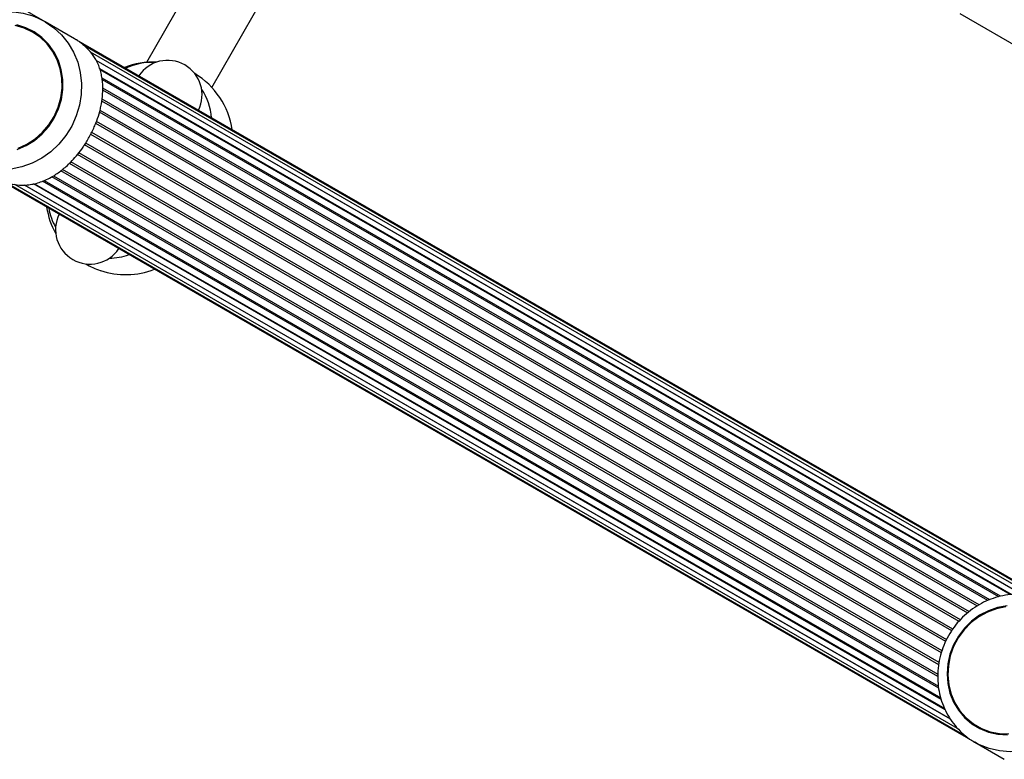
# Model space of a CAD drawing. Units: millimetres. Extents: x 0 to 8826, y 0 to 10317.
# Drawn here: x 4508 to 4737, y 6399 to 6570 of the extents above; entities that cross this region are included whole.
import ezdxf

# ---------------------------------------------------------------- set-up
doc = ezdxf.new("R2010")
doc.units = ezdxf.units.MM

msp = doc.modelspace()

# ---------------------------------------------------------------- linework, layer by layer
at = {"color": 7, "linetype": 'Continuous', "lineweight": 25, "ltscale": 50}
for p, q in [((4514.34, 6569.8), (4296.87, 6695.15)), ((4595.25, 6660.08), (4537.8, 6560.41)), ((4552.93, 6554.61), (4609.12, 6652.09)), ((4521.16, 6565.86), (4514.34, 6569.8)), ((4726.28, 6571.71), (4775.9, 6543.11)), ((4511.52, 6567.61), (4511.52, 6567.62)), ((4748.26, 6434.96), (4521.16, 6565.86)), ((4746.1, 6435.97), (4523.09, 6564.51)), ((4743.41, 6436.79), (4524.83, 6562.79)), ((4740.7, 6437.17), (4526.15, 6560.84)), ((4737.98, 6437.12), (4527.09, 6558.68)), ((4735.35, 6436.63), (4527.58, 6556.38)), ((4732.79, 6435.74), (4527.69, 6553.96)), ((4730.39, 6434.47), (4527.46, 6551.45)), ((4726.14, 6430.91), (4526.04, 6546.25)), ((4722.18, 6424.09), (4522.09, 6539.42)), ((4721.25, 6418.62), (4518.34, 6535.57)), ((4502.71, 6533.8), (4729.78, 6402.91)), ((4516.27, 6534.11), (4721.37, 6415.89)), ((4504.88, 6532.79), (4727.82, 6404.28)), ((4507.18, 6532.18), (4725.72, 6406.22)), ((4509.6, 6531.97), (4724.07, 6408.35)), ((4511.88, 6532.28), (4722.79, 6410.71)), ((4514.09, 6533.01), (4721.89, 6413.24)), ((4730.26, 6406.44), (4730.26, 6406.44)), ((4729.78, 6402.91), (4736.61, 6398.97)), ((4730.36, 6402.59), (4729.78, 6402.91))]:
    msp.add_line(p, q, dxfattribs=at)
at = {"color": 1, "linetype": 'Continuous', "lineweight": 25, "ltscale": 50}
for p, q in [((4740.74, 6437.16), (4526.12, 6560.87)), ((4738.31, 6437.13), (4526.98, 6558.94)), ((4735.75, 6436.73), (4527.5, 6556.77)), ((4733.23, 6435.92), (4527.69, 6554.4)), ((4730.79, 6434.73), (4527.52, 6551.89)), ((4728.52, 6433.16), (4527.05, 6549.29)), ((4728.14, 6432.86), (4526.93, 6548.84)), ((4726.48, 6431.27), (4526.22, 6546.7)), ((4724.41, 6428.7), (4524.87, 6543.72)), ((4724.71, 6429.09), (4525.1, 6544.15)), ((4723.04, 6426.24), (4523.46, 6541.28)), ((4723.26, 6426.68), (4523.72, 6541.69)), ((4722.06, 6423.61), (4521.8, 6539.04)), ((4721.44, 6420.89), (4519.97, 6537.02)), ((4721.51, 6421.38), (4520.31, 6537.35)), ((4721.44, 6415.42), (4515.89, 6533.9)), ((4721.24, 6418.13), (4517.98, 6535.3)), ((4724.09, 6408.33), (4509.55, 6531.99)), ((4722.92, 6410.43), (4511.59, 6532.24)), ((4722.01, 6412.83), (4513.73, 6532.88))]:
    msp.add_line(p, q, dxfattribs=at)
at = {"color": 1, "linetype": 'Continuous', "lineweight": 25, "ltscale": 50, "flags": 128}
for points in [[(4514.34, 6569.8), (4516.35, 6568.43), (4518.13, 6566.78), (4519.67, 6564.88), (4520.92, 6562.76), (4521.86, 6560.47), (4522.47, 6558.04), (4522.75, 6555.53), (4522.69, 6552.99), (4522.28, 6550.47), (4521.54, 6548), (4520.47, 6545.65), (4519.11, 6543.46), (4517.48, 6541.47), (4515.6, 6539.72), (4513.52, 6538.24), (4511.28, 6537.06), (4508.92, 6536.21), (4506.48, 6535.7), (4504.01, 6535.54), (4501.57, 6535.74), (4499.19, 6536.29), (4496.93, 6537.17), (4496.44, 6537.42)], [(4748.26, 6434.96), (4750.27, 6433.6), (4752.05, 6431.95), (4753.59, 6430.05), (4754.84, 6427.93), (4755.78, 6425.63), (4756.4, 6423.21), (4756.67, 6420.7), (4756.61, 6418.16), (4756.2, 6415.63), (4755.46, 6413.17), (4754.4, 6410.82), (4753.04, 6408.62), (4751.4, 6406.63), (4749.53, 6404.88), (4747.45, 6403.4), (4745.2, 6402.23), (4742.84, 6401.37), (4740.4, 6400.86), (4737.94, 6400.71), (4735.49, 6400.9), (4733.12, 6401.45), (4730.86, 6402.34), (4730.36, 6402.59)]]:
    msp.add_lwpolyline(points, dxfattribs=at)
at = {"color": 7, "linetype": 'Continuous', "lineweight": 25, "ltscale": 50, "flags": 128}
for points in [[(4511.42, 6567.44), (4509.46, 6568.36), (4507.38, 6568.96)], [(4507.8, 6540.25), (4509.89, 6541.14), (4511.84, 6542.35), (4513.61, 6543.84), (4515.14, 6545.58), (4516.42, 6547.52), (4517.4, 6549.63), (4518.07, 6551.85), (4518.4, 6554.14), (4518.4, 6556.43), (4518.05, 6558.67), (4517.38, 6560.81), (4516.39, 6562.81), (4515.11, 6564.61), (4513.56, 6566.17), (4511.79, 6567.45), (4509.84, 6568.43), (4507.74, 6569.09)], [(4508.06, 6540.55), (4510.1, 6541.47), (4512, 6542.71), (4513.71, 6544.22), (4515.2, 6545.96), (4516.41, 6547.91), (4517.34, 6550.01), (4517.95, 6552.22), (4518.23, 6554.47), (4518.18, 6556.73), (4517.79, 6558.93), (4517.08, 6561.03), (4516.06, 6562.97), (4514.75, 6564.71), (4513.19, 6566.22), (4511.42, 6567.44)], [(4737.26, 6434.52), (4735.05, 6434.13), (4732.91, 6433.4), (4730.89, 6432.35), (4729.02, 6431), (4727.37, 6429.38), (4725.96, 6427.53), (4724.82, 6425.5), (4724, 6423.33), (4723.49, 6421.07), (4723.33, 6418.78)], [(4736.95, 6434.29), (4734.78, 6433.86), (4732.68, 6433.09), (4730.7, 6432), (4728.89, 6430.63), (4727.28, 6429), (4725.93, 6427.14), (4724.86, 6425.11), (4724.09, 6422.96), (4723.64, 6420.72), (4723.52, 6418.46), (4723.75, 6416.22), (4724.3, 6414.06), (4725.17, 6412.04), (4726.33, 6410.19), (4727.77, 6408.56), (4729.44, 6407.19), (4731.31, 6406.12), (4733.34, 6405.35), (4735.46, 6404.93), (4737.65, 6404.84)], [(4723.33, 6418.78), (4723.5, 6416.5), (4724.01, 6414.3), (4724.85, 6412.23), (4725.99, 6410.33), (4727.41, 6408.64), (4729.07, 6407.21), (4730.94, 6406.08), (4732.97, 6405.26), (4735.11, 6404.77), (4737.32, 6404.64)]]:
    msp.add_lwpolyline(points, dxfattribs=at)
at = {"color": 7, "linetype": 'Continuous', "lineweight": 25, "ltscale": 2500}
for centre, radius, start, end in [((4539.41, 6541.98), 18.5, 87.6929, 111.2736), ((4542.69, 6552.88), 8, 333.6237, 146.4571), ((4538.95, 6546.38), 14, 86.3479, 115.1905), ((4539.41, 6541.98), 18.5, 8.8072, 58.7542), ((4538.95, 6546.38), 14, 4.8903, 33.7329), ((4532.94, 6529.74), 18.5, 188.8072, 209.0853), ((4528.96, 6529.05), 14, 190.0456, 209.1547), ((4524.72, 6521.69), 8, 153.6237, 326.4571), ((4528.96, 6529.05), 14, 270.9261, 290.0352), ((4534.22, 6531.98), 21.04, 240.0779, 250.2321), ((4532.94, 6529.74), 18.5, 251.6322, 291.2736)]:
    msp.add_arc(centre, radius, start, end, dxfattribs=at)
at = {"color": 7, "linetype": 'Continuous', "lineweight": 25, "ltscale": 50}
for points, knots in [([(4514.34, 6569.8), (4513.93, 6570.02), (4512.85, 6570.61), (4510.98, 6571.32), (4508.73, 6571.87), (4506.42, 6572.1), (4504.08, 6572.02), (4501.77, 6571.63), (4499.51, 6570.93), (4497.34, 6569.95), (4495.3, 6568.68), (4493.43, 6567.16), (4491.76, 6565.41), (4490.31, 6563.46), (4489.12, 6561.34), (4488.2, 6559.08), (4487.57, 6556.74), (4487.25, 6554.34), (4487.23, 6551.93), (4487.52, 6549.55), (4488.12, 6547.24), (4489.01, 6545.05), (4490.18, 6543.01), (4491.6, 6541.16), (4493.26, 6539.53), (4494.89, 6538.27), (4496.02, 6537.68), (4496.47, 6537.45)], [0, 0, 0, 0, 0.024569, 0.06542, 0.106279, 0.147159, 0.188085, 0.229081, 0.270158, 0.311323, 0.352575, 0.393907, 0.435309, 0.476769, 0.518274, 0.559808, 0.601351, 0.642887, 0.684396, 0.725861, 0.767261, 0.808581, 0.849809, 0.890939, 0.931977, 0.972935, 1, 1, 1, 1]), ([(4502.69, 6533.81), (4502.97, 6533.65), (4503.84, 6533.17), (4505.01, 6532.69), (4506.62, 6532.21), (4508.01, 6531.99), (4509.46, 6531.96), (4510.64, 6532.05), (4511.92, 6532.28), (4513.29, 6532.68), (4514.66, 6533.25), (4515.93, 6533.92), (4517.1, 6534.65), (4518.16, 6535.43), (4519.21, 6536.31), (4520.35, 6537.39), (4521.57, 6538.72), (4522.61, 6540.05), (4523.44, 6541.25), (4524.31, 6542.63), (4525.14, 6544.17), (4525.83, 6545.71), (4526.43, 6547.22), (4526.9, 6548.71), (4527.35, 6550.61), (4527.65, 6552.55), (4527.72, 6554.49), (4527.62, 6556.06), (4527.43, 6557.31), (4527.14, 6558.52), (4526.65, 6559.96), (4525.82, 6561.6), (4524.75, 6563), (4523.59, 6564.16), (4522.65, 6564.91), (4521.73, 6565.53), (4521.3, 6565.78), (4521.16, 6565.86)], [0, 0, 0, 0, 0.01717, 0.051903, 0.069476, 0.115461, 0.138799, 0.162426, 0.192917, 0.223623, 0.254988, 0.286591, 0.311254, 0.33622, 0.36135, 0.386834, 0.42041, 0.454194, 0.471191, 0.492113, 0.53439, 0.555793, 0.575716, 0.615902, 0.636181, 0.680056, 0.724594, 0.750904, 0.777354, 0.804225, 0.831238, 0.877215, 0.923964, 0.940662, 0.974329, 0.991363, 1, 1, 1, 1]), ([(4748.26, 6434.96), (4747.86, 6435.18), (4746.78, 6435.77), (4744.9, 6436.49), (4742.65, 6437.03), (4740.34, 6437.26), (4738.01, 6437.18), (4735.69, 6436.79), (4733.43, 6436.1), (4731.26, 6435.11), (4729.22, 6433.85), (4727.35, 6432.33), (4725.68, 6430.58), (4724.23, 6428.62), (4723.04, 6426.5), (4722.12, 6424.25), (4721.5, 6421.9), (4721.17, 6419.5), (4721.15, 6417.09), (4721.44, 6414.71), (4722.04, 6412.41), (4722.93, 6410.22), (4724.1, 6408.18), (4725.52, 6406.32), (4727.18, 6404.7), (4728.81, 6403.44), (4729.94, 6402.85), (4730.4, 6402.61)], [0, 0, 0, 0, 0.024569, 0.06542, 0.106279, 0.147159, 0.188085, 0.229081, 0.270158, 0.311323, 0.352575, 0.393907, 0.435309, 0.476769, 0.518274, 0.559808, 0.601351, 0.642887, 0.684396, 0.725861, 0.767261, 0.808581, 0.849809, 0.890939, 0.931977, 0.972935, 1, 1, 1, 1])]:
    msp.add_open_spline(points, degree=3, knots=knots, dxfattribs=at)

doc.saveas('drawing.dxf')
